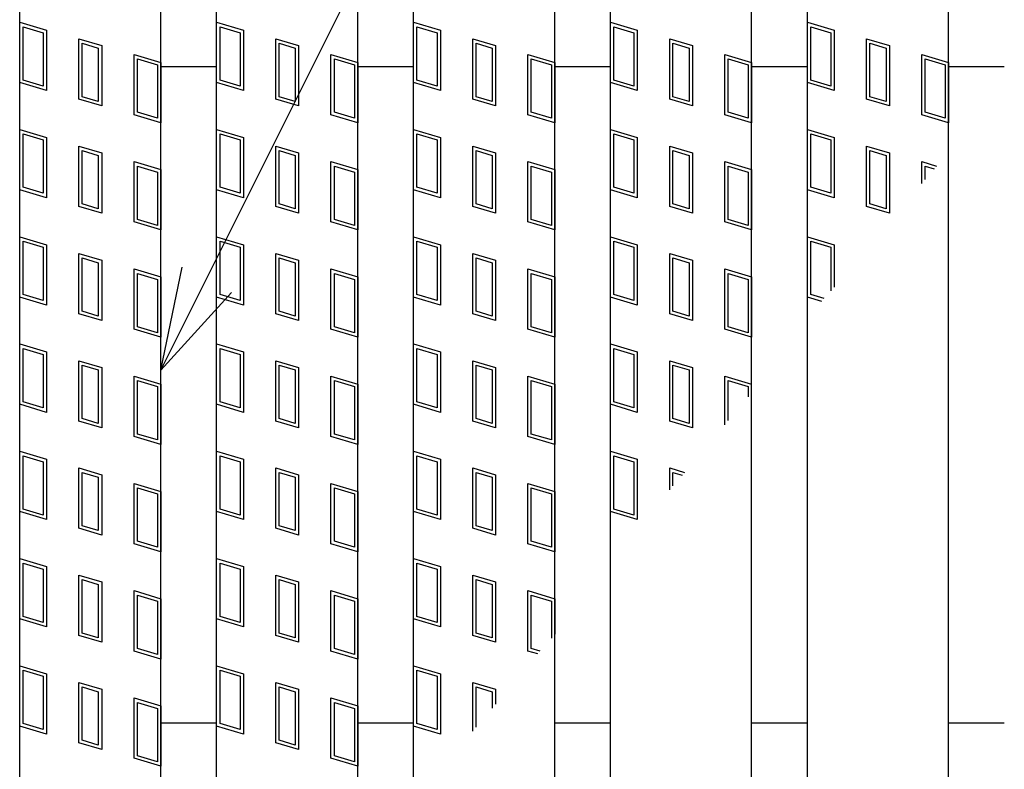
# Model space of a CAD drawing. Units: millimetres. Extents: x -182 to 174, y -128 to 105.
# Drawn here: x -135 to -121, y 15 to 26 of the extents above; entities that cross this region are included whole.
import ezdxf

# ---------------------------------------------------------------- set-up
doc = ezdxf.new("R2010")
doc.units = ezdxf.units.MM
doc.header["$LTSCALE"] = 0.25
doc.layers.add('16', color=7, linetype='Continuous')
doc.layers.add('22', color=7, linetype='Continuous')

msp = doc.modelspace()

# ---------------------------------------------------------------- linework, layer by layer
at = {"layer": '16', "color": 3, "linetype": 'Continuous', "lineweight": 25}
for p, q in [((-134.8, -4.05), (-134.8, 34.75)), ((-132.8, -4.05), (-132.8, 34.75)), ((-132.01, -4.05), (-132.01, 34.75)), ((-130.01, -4.05), (-130.01, 34.75)), ((-129.22, -4.05), (-129.22, 34.75)), ((-127.22, -4.05), (-127.22, 34.75)), ((-126.43, -4.05), (-126.43, 34.75)), ((-124.43, -4.05), (-124.43, 34.75)), ((-123.64, -4.05), (-123.64, 34.75)), ((-121.64, -4.05), (-121.64, 34.75)), ((-134.8, 25.63), (-134.42, 25.516)), ((-134.8, 24.775), (-134.8, 25.63)), ((-134.752, 25.566), (-134.467, 25.481)), ((-134.752, 24.81), (-134.752, 25.566)), ((-132.01, 25.63), (-131.63, 25.516)), ((-132.01, 24.775), (-132.01, 25.63)), ((-131.962, 25.566), (-131.677, 25.481)), ((-131.962, 24.81), (-131.962, 25.566)), ((-129.22, 25.63), (-128.84, 25.516)), ((-129.22, 24.775), (-129.22, 25.63)), ((-129.172, 25.566), (-128.887, 25.481)), ((-129.172, 24.81), (-129.172, 25.566)), ((-126.43, 24.775), (-126.43, 25.63)), ((-126.43, 25.63), (-126.05, 25.516)), ((-126.382, 24.81), (-126.382, 25.566)), ((-126.382, 25.566), (-126.097, 25.481)), ((-123.64, 25.63), (-123.26, 25.516)), ((-123.64, 24.775), (-123.64, 25.63)), ((-123.592, 25.566), (-123.307, 25.481)), ((-123.592, 24.81), (-123.592, 25.566)), ((-134.467, 25.481), (-134.467, 24.725)), ((-134.42, 25.516), (-134.42, 24.661)), ((-133.961, 25.393), (-133.638, 25.297)), ((-133.961, 24.538), (-133.961, 25.393)), ((-131.677, 25.481), (-131.677, 24.725)), ((-131.63, 25.516), (-131.63, 24.661)), ((-131.171, 25.393), (-130.848, 25.297)), ((-131.171, 24.538), (-131.171, 25.393)), ((-128.887, 25.481), (-128.887, 24.725)), ((-128.84, 25.516), (-128.84, 24.661)), ((-128.381, 25.393), (-128.058, 25.297)), ((-128.381, 24.538), (-128.381, 25.393)), ((-126.097, 25.481), (-126.097, 24.725)), ((-126.05, 25.516), (-126.05, 24.661)), ((-125.591, 25.393), (-125.268, 25.297)), ((-125.591, 24.538), (-125.591, 25.393)), ((-123.307, 25.481), (-123.307, 24.725)), ((-123.26, 25.516), (-123.26, 24.661)), ((-122.801, 25.393), (-122.478, 25.297)), ((-122.801, 24.538), (-122.801, 25.393)), ((-133.914, 25.33), (-133.686, 25.261)), ((-133.914, 24.574), (-133.914, 25.33)), ((-133.686, 25.261), (-133.686, 24.505)), ((-133.638, 25.297), (-133.638, 24.442)), ((-131.124, 25.33), (-130.896, 25.261)), ((-131.124, 24.574), (-131.124, 25.33)), ((-130.896, 25.261), (-130.896, 24.505)), ((-130.848, 25.297), (-130.848, 24.442)), ((-128.334, 25.33), (-128.106, 25.261)), ((-128.334, 24.574), (-128.334, 25.33)), ((-128.106, 25.261), (-128.106, 24.505)), ((-128.058, 25.297), (-128.058, 24.442)), ((-125.544, 25.33), (-125.316, 25.261)), ((-125.544, 24.574), (-125.544, 25.33)), ((-125.316, 25.261), (-125.316, 24.505)), ((-125.268, 25.297), (-125.268, 24.442)), ((-122.754, 25.33), (-122.526, 25.261)), ((-122.754, 24.574), (-122.754, 25.33)), ((-122.526, 25.261), (-122.526, 24.505)), ((-122.478, 25.297), (-122.478, 24.442)), ((-133.18, 25.174), (-132.8, 25.06)), ((-133.18, 24.319), (-133.18, 25.174)), ((-133.132, 25.11), (-132.847, 25.025)), ((-133.132, 24.354), (-133.132, 25.11)), ((-130.39, 25.174), (-130.01, 25.06)), ((-130.39, 24.319), (-130.39, 25.174)), ((-130.342, 25.11), (-130.057, 25.025)), ((-130.342, 24.354), (-130.342, 25.11)), ((-127.6, 25.174), (-127.22, 25.06)), ((-127.6, 24.319), (-127.6, 25.174)), ((-127.552, 25.11), (-127.267, 25.025)), ((-127.552, 24.354), (-127.552, 25.11)), ((-124.81, 25.174), (-124.43, 25.06)), ((-124.81, 24.319), (-124.81, 25.174)), ((-124.762, 25.11), (-124.477, 25.025)), ((-124.762, 24.354), (-124.762, 25.11)), ((-122.02, 25.174), (-121.64, 25.06)), ((-122.02, 24.319), (-122.02, 25.174)), ((-121.972, 25.11), (-121.687, 25.025)), ((-121.972, 24.354), (-121.972, 25.11)), ((-132.847, 25.025), (-132.847, 24.269)), ((-132.8, 25.06), (-132.8, 24.205)), ((-132.8, 25), (-132.01, 25)), ((-130.057, 25.025), (-130.057, 24.269)), ((-130.01, 25.06), (-130.01, 24.205)), ((-130.01, 25), (-129.22, 25)), ((-127.267, 25.025), (-127.267, 24.269)), ((-127.22, 25.06), (-127.22, 24.205)), ((-127.22, 25), (-126.43, 25)), ((-124.477, 25.025), (-124.477, 24.269)), ((-124.43, 25.06), (-124.43, 24.205)), ((-124.43, 25), (-123.64, 25)), ((-121.687, 25.025), (-121.687, 24.269)), ((-121.64, 25.06), (-121.64, 24.205)), ((-121.64, 25), (-120.85, 25)), ((-134.42, 24.661), (-134.8, 24.775)), ((-134.467, 24.725), (-134.752, 24.81)), ((-131.63, 24.661), (-132.01, 24.775)), ((-131.677, 24.725), (-131.962, 24.81)), ((-128.84, 24.661), (-129.22, 24.775)), ((-128.887, 24.725), (-129.172, 24.81)), ((-126.05, 24.661), (-126.43, 24.775)), ((-126.097, 24.725), (-126.382, 24.81)), ((-123.26, 24.661), (-123.64, 24.775)), ((-123.307, 24.725), (-123.592, 24.81)), ((-133.686, 24.505), (-133.914, 24.574)), ((-130.896, 24.505), (-131.124, 24.574)), ((-128.106, 24.505), (-128.334, 24.574)), ((-125.316, 24.505), (-125.544, 24.574)), ((-122.526, 24.505), (-122.754, 24.574)), ((-133.638, 24.442), (-133.961, 24.538)), ((-130.848, 24.442), (-131.171, 24.538)), ((-128.058, 24.442), (-128.381, 24.538)), ((-125.268, 24.442), (-125.591, 24.538)), ((-122.478, 24.442), (-122.801, 24.538)), ((-132.8, 24.205), (-133.18, 24.319)), ((-132.847, 24.269), (-133.132, 24.354)), ((-130.01, 24.205), (-130.39, 24.319)), ((-130.057, 24.269), (-130.342, 24.354)), ((-127.22, 24.205), (-127.6, 24.319)), ((-127.267, 24.269), (-127.552, 24.354)), ((-124.43, 24.205), (-124.81, 24.319)), ((-124.477, 24.269), (-124.762, 24.354)), ((-121.64, 24.205), (-122.02, 24.319)), ((-121.687, 24.269), (-121.972, 24.354)), ((-134.8, 24.11), (-134.42, 23.996)), ((-134.8, 23.255), (-134.8, 24.11)), ((-134.752, 24.046), (-134.467, 23.961)), ((-134.752, 23.29), (-134.752, 24.046)), ((-134.42, 23.996), (-134.42, 23.141)), ((-132.01, 24.11), (-131.63, 23.996)), ((-132.01, 23.255), (-132.01, 24.11)), ((-131.962, 24.046), (-131.677, 23.961)), ((-131.962, 23.29), (-131.962, 24.046)), ((-131.63, 23.996), (-131.63, 23.141)), ((-129.22, 24.11), (-128.84, 23.996)), ((-129.22, 23.255), (-129.22, 24.11)), ((-129.172, 24.046), (-128.887, 23.961)), ((-129.172, 23.29), (-129.172, 24.046)), ((-128.84, 23.996), (-128.84, 23.141)), ((-126.43, 23.255), (-126.43, 24.11)), ((-126.43, 24.11), (-126.05, 23.996)), ((-126.382, 23.29), (-126.382, 24.046)), ((-126.382, 24.046), (-126.097, 23.961)), ((-126.05, 23.996), (-126.05, 23.141)), ((-123.64, 24.11), (-123.26, 23.996)), ((-123.64, 23.255), (-123.64, 24.11)), ((-123.592, 24.046), (-123.307, 23.961)), ((-123.592, 23.29), (-123.592, 24.046)), ((-123.26, 23.996), (-123.26, 23.141)), ((-134.467, 23.961), (-134.467, 23.205)), ((-133.961, 23.873), (-133.638, 23.777)), ((-133.961, 23.018), (-133.961, 23.873)), ((-131.677, 23.961), (-131.677, 23.205)), ((-131.171, 23.873), (-130.848, 23.777)), ((-131.171, 23.018), (-131.171, 23.873)), ((-128.887, 23.961), (-128.887, 23.205)), ((-128.381, 23.873), (-128.058, 23.777)), ((-128.381, 23.018), (-128.381, 23.873)), ((-126.097, 23.961), (-126.097, 23.205)), ((-125.591, 23.873), (-125.268, 23.777)), ((-125.591, 23.018), (-125.591, 23.873)), ((-123.307, 23.961), (-123.307, 23.205)), ((-122.801, 23.873), (-122.478, 23.777)), ((-122.801, 23.018), (-122.801, 23.873)), ((-133.914, 23.81), (-133.686, 23.741)), ((-133.914, 23.054), (-133.914, 23.81)), ((-133.686, 23.741), (-133.686, 22.985)), ((-133.638, 23.777), (-133.638, 22.922)), ((-131.124, 23.81), (-130.896, 23.741)), ((-131.124, 23.054), (-131.124, 23.81)), ((-130.896, 23.741), (-130.896, 22.985)), ((-130.848, 23.777), (-130.848, 22.922)), ((-128.334, 23.81), (-128.106, 23.741)), ((-128.334, 23.054), (-128.334, 23.81)), ((-128.106, 23.741), (-128.106, 22.985)), ((-128.058, 23.777), (-128.058, 22.922)), ((-125.544, 23.81), (-125.316, 23.741)), ((-125.544, 23.054), (-125.544, 23.81)), ((-125.316, 23.741), (-125.316, 22.985)), ((-125.268, 23.777), (-125.268, 22.922)), ((-122.754, 23.81), (-122.526, 23.741)), ((-122.754, 23.054), (-122.754, 23.81)), ((-122.526, 23.741), (-122.526, 22.985)), ((-122.478, 23.777), (-122.478, 22.922)), ((-133.18, 23.654), (-132.8, 23.54)), ((-133.18, 22.799), (-133.18, 23.654)), ((-133.132, 23.59), (-132.847, 23.505)), ((-133.132, 22.834), (-133.132, 23.59)), ((-130.39, 23.654), (-130.01, 23.54)), ((-130.39, 22.799), (-130.39, 23.654)), ((-130.342, 23.59), (-130.057, 23.505)), ((-130.342, 22.834), (-130.342, 23.59)), ((-127.6, 23.654), (-127.22, 23.54)), ((-127.6, 22.799), (-127.6, 23.654)), ((-127.552, 23.59), (-127.267, 23.505)), ((-127.552, 22.834), (-127.552, 23.59)), ((-124.81, 23.654), (-124.43, 23.54)), ((-124.81, 22.799), (-124.81, 23.654)), ((-124.762, 23.59), (-124.477, 23.505)), ((-124.762, 22.834), (-124.762, 23.59)), ((-122.02, 23.654), (-121.811, 23.591)), ((-122.02, 23.344), (-122.02, 23.654)), ((-121.972, 23.59), (-121.844, 23.552)), ((-121.972, 23.4), (-121.972, 23.59)), ((-132.847, 23.505), (-132.847, 22.749)), ((-132.8, 23.54), (-132.8, 22.685)), ((-130.057, 23.505), (-130.057, 22.749)), ((-130.01, 23.54), (-130.01, 22.685)), ((-127.267, 23.505), (-127.267, 22.749)), ((-127.22, 23.54), (-127.22, 22.685)), ((-124.477, 23.505), (-124.477, 22.749)), ((-124.43, 23.54), (-124.43, 22.685)), ((-134.42, 23.141), (-134.8, 23.255)), ((-134.467, 23.205), (-134.752, 23.29)), ((-131.63, 23.141), (-132.01, 23.255)), ((-131.677, 23.205), (-131.962, 23.29)), ((-128.84, 23.141), (-129.22, 23.255)), ((-128.887, 23.205), (-129.172, 23.29)), ((-126.05, 23.141), (-126.43, 23.255)), ((-126.097, 23.205), (-126.382, 23.29)), ((-123.26, 23.141), (-123.64, 23.255)), ((-123.307, 23.205), (-123.592, 23.29)), ((-133.638, 22.922), (-133.961, 23.018)), ((-133.686, 22.985), (-133.914, 23.054)), ((-130.848, 22.922), (-131.171, 23.018)), ((-130.896, 22.985), (-131.124, 23.054)), ((-128.058, 22.922), (-128.381, 23.018)), ((-128.106, 22.985), (-128.334, 23.054)), ((-125.268, 22.922), (-125.591, 23.018)), ((-125.316, 22.985), (-125.544, 23.054)), ((-122.478, 22.922), (-122.801, 23.018)), ((-122.526, 22.985), (-122.754, 23.054)), ((-132.8, 22.685), (-133.18, 22.799)), ((-132.847, 22.749), (-133.132, 22.834)), ((-130.01, 22.685), (-130.39, 22.799)), ((-130.057, 22.749), (-130.342, 22.834)), ((-127.22, 22.685), (-127.6, 22.799)), ((-127.267, 22.749), (-127.552, 22.834)), ((-124.43, 22.685), (-124.81, 22.799)), ((-124.477, 22.749), (-124.762, 22.834)), ((-134.8, 22.59), (-134.42, 22.476)), ((-134.8, 21.735), (-134.8, 22.59)), ((-134.752, 22.526), (-134.467, 22.441)), ((-134.752, 21.77), (-134.752, 22.526)), ((-134.42, 22.476), (-134.42, 21.621)), ((-132.01, 22.59), (-131.63, 22.476)), ((-132.01, 21.735), (-132.01, 22.59)), ((-131.962, 22.526), (-131.677, 22.441)), ((-131.962, 21.77), (-131.962, 22.526)), ((-131.63, 22.476), (-131.63, 21.621)), ((-129.22, 22.59), (-128.84, 22.476)), ((-129.22, 21.735), (-129.22, 22.59)), ((-129.172, 22.526), (-128.887, 22.441)), ((-129.172, 21.77), (-129.172, 22.526)), ((-128.84, 22.476), (-128.84, 21.621)), ((-126.43, 21.735), (-126.43, 22.59)), ((-126.43, 22.59), (-126.05, 22.476)), ((-126.382, 21.77), (-126.382, 22.526)), ((-126.382, 22.526), (-126.097, 22.441)), ((-126.05, 22.476), (-126.05, 21.621)), ((-123.64, 22.59), (-123.26, 22.476)), ((-123.64, 21.735), (-123.64, 22.59)), ((-123.592, 22.526), (-123.307, 22.441)), ((-123.592, 21.77), (-123.592, 22.526)), ((-123.26, 22.476), (-123.26, 21.877)), ((-134.467, 22.441), (-134.467, 21.685)), ((-133.961, 22.353), (-133.638, 22.257)), ((-133.961, 21.498), (-133.961, 22.353)), ((-131.677, 22.441), (-131.677, 21.685)), ((-131.171, 22.353), (-130.848, 22.257)), ((-131.171, 21.498), (-131.171, 22.353)), ((-128.887, 22.441), (-128.887, 21.685)), ((-128.381, 22.353), (-128.058, 22.257)), ((-128.381, 21.498), (-128.381, 22.353)), ((-126.097, 22.441), (-126.097, 21.685)), ((-125.591, 22.353), (-125.268, 22.257)), ((-125.591, 21.498), (-125.591, 22.353)), ((-123.307, 22.441), (-123.307, 21.821)), ((-133.914, 22.29), (-133.686, 22.221)), ((-133.914, 21.534), (-133.914, 22.29)), ((-133.686, 22.221), (-133.686, 21.465)), ((-133.638, 22.257), (-133.638, 21.402)), ((-131.124, 22.29), (-130.896, 22.221)), ((-131.124, 21.534), (-131.124, 22.29)), ((-130.896, 22.221), (-130.896, 21.465)), ((-130.848, 22.257), (-130.848, 21.402)), ((-128.334, 22.29), (-128.106, 22.221)), ((-128.334, 21.534), (-128.334, 22.29)), ((-128.106, 22.221), (-128.106, 21.465)), ((-128.058, 22.257), (-128.058, 21.402)), ((-125.544, 22.29), (-125.316, 22.221)), ((-125.544, 21.534), (-125.544, 22.29)), ((-125.316, 22.221), (-125.316, 21.465)), ((-125.268, 22.257), (-125.268, 21.402)), ((-133.18, 22.134), (-132.8, 22.02)), ((-133.18, 21.279), (-133.18, 22.134)), ((-133.132, 22.07), (-132.847, 21.985)), ((-133.132, 21.314), (-133.132, 22.07)), ((-130.39, 22.134), (-130.01, 22.02)), ((-130.39, 21.279), (-130.39, 22.134)), ((-130.342, 22.07), (-130.057, 21.985)), ((-130.342, 21.314), (-130.342, 22.07)), ((-127.6, 22.134), (-127.22, 22.02)), ((-127.6, 21.279), (-127.6, 22.134)), ((-127.552, 22.07), (-127.267, 21.985)), ((-127.552, 21.314), (-127.552, 22.07)), ((-124.81, 22.134), (-124.43, 22.02)), ((-124.81, 21.279), (-124.81, 22.134)), ((-124.762, 22.07), (-124.477, 21.985)), ((-124.762, 21.314), (-124.762, 22.07)), ((-132.847, 21.985), (-132.847, 21.229)), ((-132.8, 22.02), (-132.8, 21.165)), ((-130.057, 21.985), (-130.057, 21.229)), ((-130.01, 22.02), (-130.01, 21.165)), ((-127.267, 21.985), (-127.267, 21.229)), ((-127.22, 22.02), (-127.22, 21.165)), ((-124.477, 21.985), (-124.477, 21.229)), ((-124.43, 22.02), (-124.43, 21.165)), ((-134.467, 21.685), (-134.752, 21.77)), ((-131.677, 21.685), (-131.962, 21.77)), ((-128.887, 21.685), (-129.172, 21.77)), ((-126.097, 21.685), (-126.382, 21.77)), ((-123.4, 21.712), (-123.592, 21.77)), ((-134.42, 21.621), (-134.8, 21.735)), ((-131.63, 21.621), (-132.01, 21.735)), ((-128.84, 21.621), (-129.22, 21.735)), ((-126.05, 21.621), (-126.43, 21.735)), ((-123.433, 21.673), (-123.64, 21.735)), ((-133.638, 21.402), (-133.961, 21.498)), ((-133.686, 21.465), (-133.914, 21.534)), ((-130.848, 21.402), (-131.171, 21.498)), ((-130.896, 21.465), (-131.124, 21.534)), ((-128.058, 21.402), (-128.381, 21.498)), ((-128.106, 21.465), (-128.334, 21.534)), ((-125.268, 21.402), (-125.591, 21.498)), ((-125.316, 21.465), (-125.544, 21.534)), ((-132.8, 21.165), (-133.18, 21.279)), ((-132.847, 21.229), (-133.132, 21.314)), ((-130.01, 21.165), (-130.39, 21.279)), ((-130.057, 21.229), (-130.342, 21.314)), ((-127.22, 21.165), (-127.6, 21.279)), ((-127.267, 21.229), (-127.552, 21.314)), ((-124.43, 21.165), (-124.81, 21.279)), ((-124.477, 21.229), (-124.762, 21.314)), ((-134.8, 21.07), (-134.42, 20.956)), ((-134.8, 20.215), (-134.8, 21.07)), ((-132.01, 21.07), (-131.63, 20.956)), ((-132.01, 20.215), (-132.01, 21.07)), ((-129.22, 21.07), (-128.84, 20.956)), ((-129.22, 20.215), (-129.22, 21.07)), ((-126.43, 20.215), (-126.43, 21.07)), ((-126.43, 21.07), (-126.05, 20.956)), ((-134.752, 21.006), (-134.467, 20.921)), ((-134.752, 20.25), (-134.752, 21.006)), ((-134.42, 20.956), (-134.42, 20.101)), ((-131.962, 21.006), (-131.677, 20.921)), ((-131.962, 20.25), (-131.962, 21.006)), ((-131.63, 20.956), (-131.63, 20.101)), ((-129.172, 21.006), (-128.887, 20.921)), ((-129.172, 20.25), (-129.172, 21.006)), ((-128.84, 20.956), (-128.84, 20.101)), ((-126.382, 20.25), (-126.382, 21.006)), ((-126.382, 21.006), (-126.097, 20.921)), ((-126.05, 20.956), (-126.05, 20.101)), ((-134.467, 20.921), (-134.467, 20.165)), ((-133.961, 20.833), (-133.638, 20.737)), ((-133.961, 19.978), (-133.961, 20.833)), ((-131.677, 20.921), (-131.677, 20.165)), ((-131.171, 20.833), (-130.848, 20.737)), ((-131.171, 19.978), (-131.171, 20.833)), ((-128.887, 20.921), (-128.887, 20.165)), ((-128.381, 20.833), (-128.058, 20.737)), ((-128.381, 19.978), (-128.381, 20.833)), ((-126.097, 20.921), (-126.097, 20.165)), ((-125.591, 20.833), (-125.268, 20.737)), ((-125.591, 19.978), (-125.591, 20.833)), ((-133.914, 20.77), (-133.686, 20.701)), ((-133.914, 20.014), (-133.914, 20.77)), ((-133.686, 20.701), (-133.686, 19.945)), ((-133.638, 20.737), (-133.638, 19.882)), ((-131.124, 20.77), (-130.896, 20.701)), ((-131.124, 20.014), (-131.124, 20.77)), ((-130.896, 20.701), (-130.896, 19.945)), ((-130.848, 20.737), (-130.848, 19.882)), ((-128.334, 20.77), (-128.106, 20.701)), ((-128.334, 20.014), (-128.334, 20.77)), ((-128.106, 20.701), (-128.106, 19.945)), ((-128.058, 20.737), (-128.058, 19.882)), ((-125.544, 20.77), (-125.316, 20.701)), ((-125.544, 20.014), (-125.544, 20.77)), ((-125.316, 20.701), (-125.316, 19.945)), ((-125.268, 20.737), (-125.268, 19.882)), ((-133.18, 20.614), (-132.8, 20.5)), ((-133.18, 19.759), (-133.18, 20.614)), ((-133.132, 20.55), (-132.847, 20.465)), ((-133.132, 19.794), (-133.132, 20.55)), ((-130.39, 20.614), (-130.01, 20.5)), ((-130.39, 19.759), (-130.39, 20.614)), ((-130.342, 20.55), (-130.057, 20.465)), ((-130.342, 19.794), (-130.342, 20.55)), ((-127.6, 20.614), (-127.22, 20.5)), ((-127.6, 19.759), (-127.6, 20.614)), ((-127.552, 20.55), (-127.267, 20.465)), ((-127.552, 19.794), (-127.552, 20.55)), ((-124.81, 19.926), (-124.81, 20.614)), ((-124.81, 20.614), (-124.43, 20.5)), ((-124.762, 20.55), (-124.477, 20.465)), ((-124.762, 19.983), (-124.762, 20.55)), ((-132.847, 20.465), (-132.847, 19.709)), ((-132.8, 20.5), (-132.8, 19.645)), ((-130.057, 20.465), (-130.057, 19.709)), ((-130.01, 20.5), (-130.01, 19.645)), ((-127.267, 20.465), (-127.267, 19.709)), ((-127.22, 20.5), (-127.22, 19.645)), ((-124.477, 20.465), (-124.477, 20.32)), ((-134.467, 20.165), (-134.752, 20.25)), ((-131.677, 20.165), (-131.962, 20.25)), ((-128.887, 20.165), (-129.172, 20.25)), ((-126.097, 20.165), (-126.382, 20.25)), ((-134.42, 20.101), (-134.8, 20.215)), ((-131.63, 20.101), (-132.01, 20.215)), ((-128.84, 20.101), (-129.22, 20.215)), ((-126.05, 20.101), (-126.43, 20.215)), ((-133.638, 19.882), (-133.961, 19.978)), ((-133.686, 19.945), (-133.914, 20.014)), ((-130.848, 19.882), (-131.171, 19.978)), ((-130.896, 19.945), (-131.124, 20.014)), ((-128.058, 19.882), (-128.381, 19.978)), ((-128.106, 19.945), (-128.334, 20.014)), ((-125.268, 19.882), (-125.591, 19.978)), ((-125.316, 19.945), (-125.544, 20.014)), ((-132.8, 19.645), (-133.18, 19.759)), ((-132.847, 19.709), (-133.132, 19.794)), ((-130.01, 19.645), (-130.39, 19.759)), ((-130.057, 19.709), (-130.342, 19.794)), ((-127.22, 19.645), (-127.6, 19.759)), ((-127.267, 19.709), (-127.552, 19.794)), ((-134.8, 19.55), (-134.42, 19.436)), ((-134.8, 18.695), (-134.8, 19.55)), ((-132.01, 19.55), (-131.63, 19.436)), ((-132.01, 18.695), (-132.01, 19.55)), ((-129.22, 19.55), (-128.84, 19.436)), ((-129.22, 18.695), (-129.22, 19.55)), ((-126.43, 18.695), (-126.43, 19.55)), ((-126.43, 19.55), (-126.05, 19.436)), ((-134.752, 19.486), (-134.467, 19.401)), ((-134.752, 18.73), (-134.752, 19.486)), ((-134.467, 19.401), (-134.467, 18.645)), ((-134.42, 19.436), (-134.42, 18.581)), ((-131.962, 19.486), (-131.677, 19.401)), ((-131.962, 18.73), (-131.962, 19.486)), ((-131.677, 19.401), (-131.677, 18.645)), ((-131.63, 19.436), (-131.63, 18.581)), ((-129.172, 19.486), (-128.887, 19.401)), ((-129.172, 18.73), (-129.172, 19.486)), ((-128.887, 19.401), (-128.887, 18.645)), ((-128.84, 19.436), (-128.84, 18.581)), ((-126.382, 18.73), (-126.382, 19.486)), ((-126.382, 19.486), (-126.097, 19.401)), ((-126.097, 19.401), (-126.097, 18.645)), ((-126.05, 19.436), (-126.05, 18.581)), ((-133.961, 19.313), (-133.638, 19.217)), ((-133.961, 18.458), (-133.961, 19.313)), ((-131.171, 19.313), (-130.848, 19.217)), ((-131.171, 18.458), (-131.171, 19.313)), ((-128.381, 19.313), (-128.058, 19.217)), ((-128.381, 18.458), (-128.381, 19.313)), ((-125.591, 19.313), (-125.382, 19.25)), ((-125.591, 19.002), (-125.591, 19.313)), ((-133.914, 19.25), (-133.686, 19.181)), ((-133.914, 18.494), (-133.914, 19.25)), ((-133.686, 19.181), (-133.686, 18.425)), ((-133.638, 19.217), (-133.638, 18.362)), ((-131.124, 19.25), (-130.896, 19.181)), ((-131.124, 18.494), (-131.124, 19.25)), ((-130.896, 19.181), (-130.896, 18.425)), ((-130.848, 19.217), (-130.848, 18.362)), ((-128.334, 19.25), (-128.106, 19.181)), ((-128.334, 18.494), (-128.334, 19.25)), ((-128.106, 19.181), (-128.106, 18.425)), ((-128.058, 19.217), (-128.058, 18.362)), ((-125.544, 19.25), (-125.415, 19.211)), ((-125.544, 19.058), (-125.544, 19.25)), ((-133.18, 19.094), (-132.8, 18.98)), ((-133.18, 18.239), (-133.18, 19.094)), ((-133.132, 19.03), (-132.847, 18.945)), ((-133.132, 18.274), (-133.132, 19.03)), ((-132.8, 18.98), (-132.8, 18.125)), ((-130.39, 19.094), (-130.01, 18.98)), ((-130.39, 18.239), (-130.39, 19.094)), ((-130.342, 19.03), (-130.057, 18.945)), ((-130.342, 18.274), (-130.342, 19.03)), ((-130.01, 18.98), (-130.01, 18.125)), ((-127.6, 19.094), (-127.22, 18.98)), ((-127.6, 18.239), (-127.6, 19.094)), ((-127.552, 19.03), (-127.267, 18.945)), ((-127.552, 18.274), (-127.552, 19.03)), ((-127.22, 18.98), (-127.22, 18.125)), ((-132.847, 18.945), (-132.847, 18.189)), ((-130.057, 18.945), (-130.057, 18.189)), ((-127.267, 18.945), (-127.267, 18.189)), ((-134.42, 18.581), (-134.8, 18.695)), ((-134.467, 18.645), (-134.752, 18.73)), ((-131.63, 18.581), (-132.01, 18.695)), ((-131.677, 18.645), (-131.962, 18.73)), ((-128.84, 18.581), (-129.22, 18.695)), ((-128.887, 18.645), (-129.172, 18.73)), ((-126.05, 18.581), (-126.43, 18.695)), ((-126.097, 18.645), (-126.382, 18.73)), ((-133.638, 18.362), (-133.961, 18.458)), ((-133.686, 18.425), (-133.914, 18.494)), ((-130.848, 18.362), (-131.171, 18.458)), ((-130.896, 18.425), (-131.124, 18.494)), ((-128.058, 18.362), (-128.381, 18.458)), ((-128.106, 18.425), (-128.334, 18.494)), ((-132.8, 18.125), (-133.18, 18.239)), ((-132.847, 18.189), (-133.132, 18.274)), ((-130.01, 18.125), (-130.39, 18.239)), ((-130.057, 18.189), (-130.342, 18.274)), ((-127.22, 18.125), (-127.6, 18.239)), ((-127.267, 18.189), (-127.552, 18.274)), ((-134.8, 18.03), (-134.42, 17.916)), ((-134.8, 17.175), (-134.8, 18.03)), ((-132.01, 18.03), (-131.63, 17.916)), ((-132.01, 17.175), (-132.01, 18.03)), ((-129.22, 18.03), (-128.84, 17.916)), ((-129.22, 17.175), (-129.22, 18.03)), ((-134.752, 17.966), (-134.467, 17.881)), ((-134.752, 17.21), (-134.752, 17.966)), ((-134.467, 17.881), (-134.467, 17.125)), ((-134.42, 17.916), (-134.42, 17.061)), ((-131.962, 17.966), (-131.677, 17.881)), ((-131.962, 17.21), (-131.962, 17.966)), ((-131.677, 17.881), (-131.677, 17.125)), ((-131.63, 17.916), (-131.63, 17.061)), ((-129.172, 17.966), (-128.887, 17.881)), ((-129.172, 17.21), (-129.172, 17.966)), ((-128.887, 17.881), (-128.887, 17.125)), ((-128.84, 17.916), (-128.84, 17.061)), ((-133.961, 17.793), (-133.638, 17.697)), ((-133.961, 16.938), (-133.961, 17.793)), ((-133.914, 17.73), (-133.686, 17.661)), ((-133.914, 16.974), (-133.914, 17.73)), ((-131.171, 17.793), (-130.848, 17.697)), ((-131.171, 16.938), (-131.171, 17.793)), ((-131.124, 17.73), (-130.896, 17.661)), ((-131.124, 16.974), (-131.124, 17.73)), ((-128.381, 17.793), (-128.058, 17.697)), ((-128.381, 16.938), (-128.381, 17.793)), ((-128.334, 17.73), (-128.106, 17.661)), ((-128.334, 16.974), (-128.334, 17.73)), ((-133.686, 17.661), (-133.686, 16.905)), ((-133.638, 17.697), (-133.638, 16.842)), ((-130.896, 17.661), (-130.896, 16.905)), ((-130.848, 17.697), (-130.848, 16.842)), ((-128.106, 17.661), (-128.106, 16.905)), ((-128.058, 17.697), (-128.058, 16.842)), ((-133.18, 17.574), (-132.8, 17.46)), ((-133.18, 16.719), (-133.18, 17.574)), ((-133.132, 17.51), (-132.847, 17.425)), ((-133.132, 16.754), (-133.132, 17.51)), ((-132.8, 17.46), (-132.8, 16.605)), ((-130.39, 17.574), (-130.01, 17.46)), ((-130.39, 16.719), (-130.39, 17.574)), ((-130.342, 17.51), (-130.057, 17.425)), ((-130.342, 16.754), (-130.342, 17.51)), ((-130.01, 17.46), (-130.01, 16.605)), ((-127.6, 17.574), (-127.22, 17.46)), ((-127.6, 16.719), (-127.6, 17.574)), ((-127.552, 17.51), (-127.267, 17.425)), ((-127.552, 16.754), (-127.552, 17.51)), ((-127.22, 17.46), (-127.22, 16.958)), ((-132.847, 17.425), (-132.847, 16.669)), ((-130.057, 17.425), (-130.057, 16.669)), ((-127.267, 17.425), (-127.267, 16.902)), ((-134.42, 17.061), (-134.8, 17.175)), ((-134.467, 17.125), (-134.752, 17.21)), ((-131.63, 17.061), (-132.01, 17.175)), ((-131.677, 17.125), (-131.962, 17.21)), ((-128.84, 17.061), (-129.22, 17.175)), ((-128.887, 17.125), (-129.172, 17.21)), ((-133.638, 16.842), (-133.961, 16.938)), ((-133.686, 16.905), (-133.914, 16.974)), ((-130.848, 16.842), (-131.171, 16.938)), ((-130.896, 16.905), (-131.124, 16.974)), ((-128.058, 16.842), (-128.381, 16.938)), ((-128.106, 16.905), (-128.334, 16.974)), ((-132.847, 16.669), (-133.132, 16.754)), ((-130.057, 16.669), (-130.342, 16.754)), ((-127.425, 16.716), (-127.552, 16.754)), ((-132.8, 16.605), (-133.18, 16.719)), ((-130.01, 16.605), (-130.39, 16.719)), ((-127.458, 16.677), (-127.6, 16.719)), ((-134.8, 16.51), (-134.42, 16.396)), ((-134.8, 15.655), (-134.8, 16.51)), ((-132.01, 16.51), (-131.63, 16.396)), ((-132.01, 15.655), (-132.01, 16.51)), ((-129.22, 16.51), (-128.84, 16.396)), ((-129.22, 15.655), (-129.22, 16.51)), ((-134.752, 16.446), (-134.467, 16.361)), ((-134.752, 15.69), (-134.752, 16.446)), ((-134.467, 16.361), (-134.467, 15.605)), ((-134.42, 16.396), (-134.42, 15.541)), ((-131.962, 16.446), (-131.677, 16.361)), ((-131.962, 15.69), (-131.962, 16.446)), ((-131.677, 16.361), (-131.677, 15.605)), ((-131.63, 16.396), (-131.63, 15.541)), ((-129.172, 16.446), (-128.887, 16.361)), ((-129.172, 15.69), (-129.172, 16.446)), ((-128.887, 16.361), (-128.887, 15.605)), ((-128.84, 16.396), (-128.84, 15.541)), ((-133.961, 16.273), (-133.638, 16.177)), ((-133.961, 15.418), (-133.961, 16.273)), ((-133.914, 16.21), (-133.686, 16.141)), ((-133.914, 15.454), (-133.914, 16.21)), ((-131.171, 16.273), (-130.848, 16.177)), ((-131.171, 15.418), (-131.171, 16.273)), ((-131.124, 16.21), (-130.896, 16.141)), ((-131.124, 15.454), (-131.124, 16.21)), ((-128.381, 16.273), (-128.058, 16.177)), ((-128.381, 15.585), (-128.381, 16.273)), ((-128.334, 16.21), (-128.106, 16.141)), ((-128.334, 15.641), (-128.334, 16.21)), ((-133.686, 16.141), (-133.686, 15.385)), ((-133.638, 16.177), (-133.638, 15.322)), ((-133.18, 16.054), (-132.8, 15.94)), ((-133.18, 15.199), (-133.18, 16.054)), ((-130.896, 16.141), (-130.896, 15.385)), ((-130.848, 16.177), (-130.848, 15.322)), ((-130.39, 16.054), (-130.01, 15.94)), ((-130.39, 15.199), (-130.39, 16.054)), ((-128.106, 16.141), (-128.106, 15.911)), ((-128.058, 16.177), (-128.058, 15.967)), ((-133.132, 15.99), (-132.847, 15.905)), ((-133.132, 15.234), (-133.132, 15.99)), ((-132.847, 15.905), (-132.847, 15.149)), ((-132.8, 15.94), (-132.8, 15.085)), ((-130.342, 15.99), (-130.057, 15.905)), ((-130.342, 15.234), (-130.342, 15.99)), ((-130.057, 15.905), (-130.057, 15.149)), ((-130.01, 15.94), (-130.01, 15.085)), ((-134.42, 15.541), (-134.8, 15.655)), ((-134.467, 15.605), (-134.752, 15.69)), ((-132.8, 15.7), (-132.01, 15.7)), ((-131.63, 15.541), (-132.01, 15.655)), ((-131.677, 15.605), (-131.962, 15.69)), ((-130.01, 15.7), (-129.22, 15.7)), ((-128.84, 15.541), (-129.22, 15.655)), ((-128.887, 15.605), (-129.172, 15.69)), ((-127.22, 15.7), (-126.43, 15.7)), ((-124.43, 15.7), (-123.64, 15.7)), ((-121.64, 15.7), (-120.85, 15.7)), ((-133.638, 15.322), (-133.961, 15.418)), ((-133.686, 15.385), (-133.914, 15.454)), ((-130.848, 15.322), (-131.171, 15.418)), ((-130.896, 15.385), (-131.124, 15.454)), ((-132.847, 15.149), (-133.132, 15.234)), ((-130.057, 15.149), (-130.342, 15.234)), ((-132.8, 15.085), (-133.18, 15.199)), ((-130.01, 15.085), (-130.39, 15.199))]:
    msp.add_line(p, q, dxfattribs=at)
at = {"layer": '22', "color": 4, "linetype": 'Continuous', "lineweight": 25}
for q in [(-111.1, 64.1), (-132.5, 22.16), (-131.8, 21.8)]:
    msp.add_line((-132.8, 20.7), q, dxfattribs=at)

doc.saveas('drawing.dxf')
